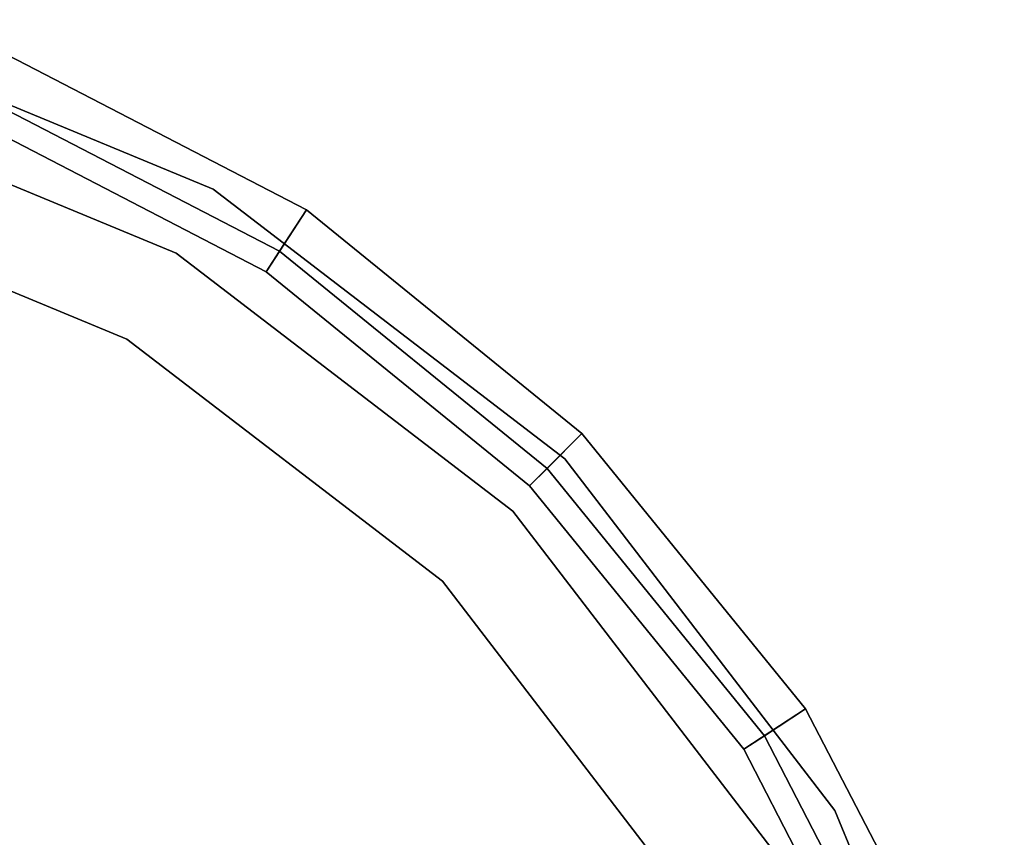
# Model space of a CAD drawing. Extents: x 0.033 to 0.103, y -0.191 to -0.09.
# Drawn here: x 0.081 to 0.101, y -0.124 to -0.107 of the extents above; entities that cross this region are included whole.
import ezdxf

# ---------------------------------------------------------------- set-up
doc = ezdxf.new("R2010")
doc.units = 0
doc.layers.add('L0_CHROM1', color=7, linetype='CONTINUOUS')
doc.layers.add('L3_GEO_PO', color=7, linetype='CONTINUOUS')

msp = doc.modelspace()

# ---------------------------------------------------------------- linework, layer by layer
at = {"layer": 'L0_CHROM1', "color": 253, "invisible_edges": 9}
for points in [[(0.080874, -0.107796, -0.108814), (0.086323, -0.112299, -0.108814), (0.080322, -0.10919, -0.108814), (0.080874, -0.107796, -0.108814)], [(0.086596, -0.111881, 0.001186), (0.080874, -0.107796, 0.001186), (0.080506, -0.108726, 0.001186), (0.086596, -0.111881, 0.001186)], [(0.080874, -0.107796, 0.001186), (0.086596, -0.111881, 0.001186), (0.087143, -0.111044, 0.001186), (0.080874, -0.107796, 0.001186)], [(0.086323, -0.112299, -0.108814), (0.080874, -0.107796, -0.108814), (0.087143, -0.111044, -0.108814), (0.086323, -0.112299, -0.108814)], [(0.080874, -0.107796, 0.001186), (0.087143, -0.111044, -0.108814), (0.080874, -0.107796, -0.108814), (0.080874, -0.107796, 0.001186)], [(0.087143, -0.111044, -0.108814), (0.080874, -0.107796, 0.001186), (0.087143, -0.111044, 0.001186), (0.087143, -0.111044, -0.108814)], [(0.086323, -0.112299, 0.000686), (0.080506, -0.108726, 0.001186), (0.080322, -0.10919, 0.000686), (0.086323, -0.112299, 0.000686)], [(0.080506, -0.108726, 0.001186), (0.086323, -0.112299, 0.000686), (0.086596, -0.111881, 0.001186), (0.080506, -0.108726, 0.001186)], [(0.086323, -0.112299, -0.108814), (0.080322, -0.10919, 0.000686), (0.080322, -0.10919, -0.108814), (0.086323, -0.112299, -0.108814)], [(0.080322, -0.10919, 0.000686), (0.086323, -0.112299, -0.108814), (0.086323, -0.112299, 0.000686), (0.080322, -0.10919, 0.000686)], [(0.087143, -0.111044, -0.108814), (0.091679, -0.11665, -0.108814), (0.086323, -0.112299, -0.108814), (0.087143, -0.111044, -0.108814)], [(0.092033, -0.116297, 0.001186), (0.087143, -0.111044, 0.001186), (0.086596, -0.111881, 0.001186), (0.092033, -0.116297, 0.001186)], [(0.087143, -0.111044, 0.001186), (0.092033, -0.116297, 0.001186), (0.09274, -0.11559, 0.001186), (0.087143, -0.111044, 0.001186)], [(0.091679, -0.11665, -0.108814), (0.087143, -0.111044, -0.108814), (0.09274, -0.11559, -0.108814), (0.091679, -0.11665, -0.108814)], [(0.087143, -0.111044, 0.001186), (0.09274, -0.11559, -0.108814), (0.087143, -0.111044, -0.108814), (0.087143, -0.111044, 0.001186)], [(0.09274, -0.11559, -0.108814), (0.087143, -0.111044, 0.001186), (0.09274, -0.11559, 0.001186), (0.09274, -0.11559, -0.108814)], [(0.091679, -0.11665, 0.000686), (0.086596, -0.111881, 0.001186), (0.086323, -0.112299, 0.000686), (0.091679, -0.11665, 0.000686)], [(0.086596, -0.111881, 0.001186), (0.091679, -0.11665, 0.000686), (0.092033, -0.116297, 0.001186), (0.086596, -0.111881, 0.001186)], [(0.091679, -0.11665, -0.108814), (0.086323, -0.112299, 0.000686), (0.086323, -0.112299, -0.108814), (0.091679, -0.11665, -0.108814)], [(0.086323, -0.112299, 0.000686), (0.091679, -0.11665, -0.108814), (0.091679, -0.11665, 0.000686), (0.086323, -0.112299, 0.000686)], [(0.09274, -0.11559, -0.108814), (0.09603, -0.122007, -0.108814), (0.091679, -0.11665, -0.108814), (0.09274, -0.11559, -0.108814)], [(0.096449, -0.121733, 0.001186), (0.09274, -0.11559, 0.001186), (0.092033, -0.116297, 0.001186), (0.096449, -0.121733, 0.001186)], [(0.09274, -0.11559, 0.001186), (0.096449, -0.121733, 0.001186), (0.097286, -0.121186, 0.001186), (0.09274, -0.11559, 0.001186)], [(0.09603, -0.122007, -0.108814), (0.09274, -0.11559, -0.108814), (0.097286, -0.121186, -0.108814), (0.09603, -0.122007, -0.108814)], [(0.097286, -0.121186, -0.108814), (0.09274, -0.11559, 0.001186), (0.097286, -0.121186, 0.001186), (0.097286, -0.121186, -0.108814)], [(0.09274, -0.11559, 0.001186), (0.097286, -0.121186, -0.108814), (0.09274, -0.11559, -0.108814), (0.09274, -0.11559, 0.001186)], [(0.09603, -0.122007, 0.000686), (0.092033, -0.116297, 0.001186), (0.091679, -0.11665, 0.000686), (0.09603, -0.122007, 0.000686)], [(0.092033, -0.116297, 0.001186), (0.09603, -0.122007, 0.000686), (0.096449, -0.121733, 0.001186), (0.092033, -0.116297, 0.001186)], [(0.091679, -0.11665, 0.000686), (0.09603, -0.122007, -0.108814), (0.09603, -0.122007, 0.000686), (0.091679, -0.11665, 0.000686)], [(0.09603, -0.122007, -0.108814), (0.091679, -0.11665, 0.000686), (0.091679, -0.11665, -0.108814), (0.09603, -0.122007, -0.108814)], [(0.097286, -0.121186, -0.108814), (0.099139, -0.128007, -0.108814), (0.09603, -0.122007, -0.108814), (0.097286, -0.121186, -0.108814)], [(0.099604, -0.127823, 0.001186), (0.097286, -0.121186, 0.001186), (0.096449, -0.121733, 0.001186), (0.099604, -0.127823, 0.001186)], [(0.097286, -0.121186, 0.001186), (0.099604, -0.127823, 0.001186), (0.100534, -0.127455, 0.001186), (0.097286, -0.121186, 0.001186)], [(0.099139, -0.128007, -0.108814), (0.097286, -0.121186, -0.108814), (0.100534, -0.127455, -0.108814), (0.099139, -0.128007, -0.108814)], [(0.100534, -0.127455, -0.108814), (0.097286, -0.121186, 0.001186), (0.100534, -0.127455, 0.001186), (0.100534, -0.127455, -0.108814)], [(0.097286, -0.121186, 0.001186), (0.100534, -0.127455, -0.108814), (0.097286, -0.121186, -0.108814), (0.097286, -0.121186, 0.001186)], [(0.099139, -0.128007, 0.000686), (0.096449, -0.121733, 0.001186), (0.09603, -0.122007, 0.000686), (0.099139, -0.128007, 0.000686)], [(0.096449, -0.121733, 0.001186), (0.099139, -0.128007, 0.000686), (0.099604, -0.127823, 0.001186), (0.096449, -0.121733, 0.001186)], [(0.09603, -0.122007, 0.000686), (0.099139, -0.128007, -0.108814), (0.099139, -0.128007, 0.000686), (0.09603, -0.122007, 0.000686)], [(0.099139, -0.128007, -0.108814), (0.09603, -0.122007, 0.000686), (0.09603, -0.122007, -0.108814), (0.099139, -0.128007, -0.108814)]]:
    msp.add_3dface(points, dxfattribs=at)
at = {"layer": 'L3_GEO_PO', "color": 8}
for points, invisible_edges in [([(0.076541, -0.108624), (0.076929, -0.107176), (0.0845, -0.111921), (0.076541, -0.108624)], 11), ([(0.0845, -0.111921), (0.076929, -0.107176), (0.08525, -0.110622), (0.0845, -0.111921)], 13), ([(0.076929, -0.107176), (0.08525, -0.110622, 0.01942), (0.08525, -0.110622), (0.076929, -0.107176)], 9), ([(0.08525, -0.110622, 0.01942), (0.076929, -0.107176), (0.076929, -0.107176, 0.01942), (0.08525, -0.110622, 0.01942)], 9), ([(0.076929, -0.107176, 0.01942), (0.076929, -0.173824, 0.01942), (0.08525, -0.170378, 0.01942), (0.076929, -0.107176, 0.01942)], 13), ([(0.076929, -0.107176, 0.01942), (0.08525, -0.170378, 0.01942), (0.08525, -0.110622, 0.01942), (0.076929, -0.107176, 0.01942)], 11), ([(0.076541, -0.108624, -0.1), (0.0845, -0.111921), (0.0845, -0.111921, -0.1), (0.076541, -0.108624, -0.1)], 9), ([(0.0845, -0.111921), (0.076541, -0.108624, -0.1), (0.076541, -0.108624), (0.0845, -0.111921)], 9), ([(0.076541, -0.172376, -0.1), (0.076541, -0.108624, -0.1), (0.0845, -0.111921, -0.1), (0.076541, -0.172376, -0.1)], 13), ([(0.083491, -0.113668, 0.01742), (0.076019, -0.110573, -0.097), (0.083491, -0.113668, -0.097), (0.083491, -0.113668, 0.01742)], 9), ([(0.076019, -0.110573, -0.097), (0.083491, -0.113668, 0.01742), (0.076019, -0.110573, 0.01742), (0.076019, -0.110573, -0.097)], 9), ([(0.076019, -0.170427, 0.01742), (0.076019, -0.110573, 0.01742), (0.083491, -0.113668, 0.01742), (0.076019, -0.170427, 0.01742)], 13), ([(0.076019, -0.110573, -0.097), (0.076019, -0.170427, -0.097), (0.083491, -0.167332, -0.097), (0.076019, -0.110573, -0.097)], 13), ([(0.076019, -0.110573, -0.097), (0.083491, -0.167332, -0.097), (0.083491, -0.113668, -0.097), (0.076019, -0.110573, -0.097)], 11), ([(0.0845, -0.111921), (0.08525, -0.110622), (0.091335, -0.117165), (0.0845, -0.111921)], 11), ([(0.091335, -0.117165), (0.08525, -0.110622), (0.092395, -0.116105), (0.091335, -0.117165)], 13), ([(0.08525, -0.110622), (0.092395, -0.116105, 0.01942), (0.092395, -0.116105), (0.08525, -0.110622)], 9), ([(0.092395, -0.116105, 0.01942), (0.08525, -0.110622), (0.08525, -0.110622, 0.01942), (0.092395, -0.116105, 0.01942)], 9), ([(0.08525, -0.110622, 0.01942), (0.08525, -0.170378, 0.01942), (0.092395, -0.164895, 0.01942), (0.08525, -0.110622, 0.01942)], 13), ([(0.08525, -0.110622, 0.01942), (0.092395, -0.164895, 0.01942), (0.092395, -0.116105, 0.01942), (0.08525, -0.110622, 0.01942)], 11), ([(0.076541, -0.172376, -0.1), (0.0845, -0.111921, -0.1), (0.0845, -0.169079, -0.1), (0.076541, -0.172376, -0.1)], 11), ([(0.0845, -0.111921, -0.1), (0.091335, -0.117165), (0.091335, -0.117165, -0.1), (0.0845, -0.111921, -0.1)], 9), ([(0.091335, -0.117165), (0.0845, -0.111921, -0.1), (0.0845, -0.111921), (0.091335, -0.117165)], 9), ([(0.0845, -0.169079, -0.1), (0.0845, -0.111921, -0.1), (0.091335, -0.117165, -0.1), (0.0845, -0.169079, -0.1)], 13), ([(0.076019, -0.170427, 0.01742), (0.083491, -0.113668, 0.01742), (0.083491, -0.167332, 0.01742), (0.076019, -0.170427, 0.01742)], 11), ([(0.089908, -0.118592, 0.01742), (0.083491, -0.113668, -0.097), (0.089908, -0.118592, -0.097), (0.089908, -0.118592, 0.01742)], 9), ([(0.083491, -0.113668, -0.097), (0.089908, -0.118592, 0.01742), (0.083491, -0.113668, 0.01742), (0.083491, -0.113668, -0.097)], 9), ([(0.083491, -0.167332, 0.01742), (0.083491, -0.113668, 0.01742), (0.089908, -0.118592, 0.01742), (0.083491, -0.167332, 0.01742)], 13), ([(0.083491, -0.113668, -0.097), (0.083491, -0.167332, -0.097), (0.089908, -0.162408, -0.097), (0.083491, -0.113668, -0.097)], 13), ([(0.083491, -0.113668, -0.097), (0.089908, -0.162408, -0.097), (0.089908, -0.118592, -0.097), (0.083491, -0.113668, -0.097)], 11), ([(0.091335, -0.117165), (0.092395, -0.116105), (0.096579, -0.124), (0.091335, -0.117165)], 11), ([(0.096579, -0.124), (0.092395, -0.116105), (0.097878, -0.12325), (0.096579, -0.124)], 13), ([(0.097878, -0.12325), (0.092395, -0.116105, 0.01942), (0.097878, -0.12325, 0.01942), (0.097878, -0.12325)], 9), ([(0.092395, -0.116105, 0.01942), (0.097878, -0.12325), (0.092395, -0.116105), (0.092395, -0.116105, 0.01942)], 9), ([(0.092395, -0.116105, 0.01942), (0.092395, -0.164895, 0.01942), (0.097878, -0.15775, 0.01942), (0.092395, -0.116105, 0.01942)], 13), ([(0.092395, -0.116105, 0.01942), (0.097878, -0.15775, 0.01942), (0.097878, -0.12325, 0.01942), (0.092395, -0.116105, 0.01942)], 11), ([(0.0845, -0.169079, -0.1), (0.091335, -0.117165, -0.1), (0.091335, -0.163835, -0.1), (0.0845, -0.169079, -0.1)], 11), ([(0.096579, -0.124, -0.1), (0.091335, -0.117165), (0.096579, -0.124), (0.096579, -0.124, -0.1)], 9), ([(0.091335, -0.117165), (0.096579, -0.124, -0.1), (0.091335, -0.117165, -0.1), (0.091335, -0.117165)], 9), ([(0.091335, -0.163835, -0.1), (0.091335, -0.117165, -0.1), (0.096579, -0.124, -0.1), (0.091335, -0.163835, -0.1)], 13), ([(0.083491, -0.167332, 0.01742), (0.089908, -0.118592, 0.01742), (0.089908, -0.162408, 0.01742), (0.083491, -0.167332, 0.01742)], 11), ([(0.089908, -0.118592, 0.01742), (0.094832, -0.125009, -0.097), (0.094832, -0.125009, 0.01742), (0.089908, -0.118592, 0.01742)], 9), ([(0.094832, -0.125009, -0.097), (0.089908, -0.118592, 0.01742), (0.089908, -0.118592, -0.097), (0.094832, -0.125009, -0.097)], 9), ([(0.089908, -0.162408, 0.01742), (0.089908, -0.118592, 0.01742), (0.094832, -0.125009, 0.01742), (0.089908, -0.162408, 0.01742)], 13), ([(0.089908, -0.118592, -0.097), (0.089908, -0.162408, -0.097), (0.094832, -0.155991, -0.097), (0.089908, -0.118592, -0.097)], 13), ([(0.089908, -0.118592, -0.097), (0.094832, -0.155991, -0.097), (0.094832, -0.125009, -0.097), (0.089908, -0.118592, -0.097)], 11), ([(0.096579, -0.124), (0.097878, -0.12325), (0.099876, -0.131959), (0.096579, -0.124)], 11), ([(0.099876, -0.131959), (0.097878, -0.12325), (0.101324, -0.131571), (0.099876, -0.131959)], 13), ([(0.101324, -0.131571), (0.097878, -0.12325, 0.01942), (0.101324, -0.131571, 0.01942), (0.101324, -0.131571)], 9), ([(0.097878, -0.12325, 0.01942), (0.101324, -0.131571), (0.097878, -0.12325), (0.097878, -0.12325, 0.01942)], 9), ([(0.097878, -0.12325, 0.01942), (0.097878, -0.15775, 0.01942), (0.101324, -0.149429, 0.01942), (0.097878, -0.12325, 0.01942)], 13), ([(0.097878, -0.12325, 0.01942), (0.101324, -0.149429, 0.01942), (0.101324, -0.131571, 0.01942), (0.097878, -0.12325, 0.01942)], 11)]:
    msp.add_3dface(points, dxfattribs=dict(at, invisible_edges=invisible_edges))

doc.saveas('drawing.dxf')
